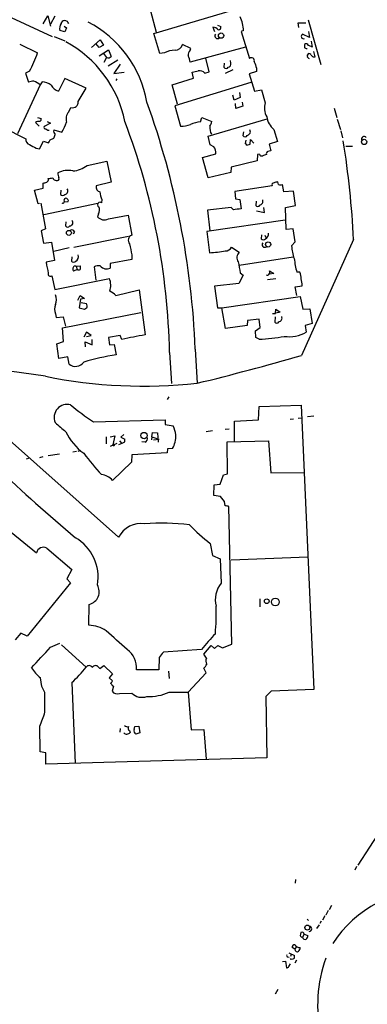
# Model space of a CAD drawing. Extents: x -1 to 740, y 2 to 36200.
# Drawn here: x 153 to 234, y 143 to 370 of the extents above; entities that cross this region are included whole.
import ezdxf

# ---------------------------------------------------------------- set-up
doc = ezdxf.new("R2010")
doc.units = 0
doc.header["$MEASUREMENT"] = 0
doc.layers.add('MAIN', color=5, linetype='CONTINUOUS')

msp = doc.modelspace()

# ---------------------------------------------------------------- linework, layer by layer
at = {"layer": 'MAIN'}
for p, q in [((132.7573, 378.8833), (160.782, 366.0139)), ((158.6653, 368.8926), (159.766, 370.7553)), ((159.766, 370.7553), (160.3587, 368.3846)), ((161.3747, 370.6706), (160.3587, 368.8079)), ((184.8273, 366.9453), (183.5573, 371.8559)), ((184.2347, 366.6913), (202.184, 372.0253)), ((162.814, 368.9773), (163.2373, 369.5699)), ((163.4913, 368.3846), (164.084, 367.9613)), ((198.9667, 368.6386), (199.7287, 368.2999)), ((217.7627, 368.0459), (217.5933, 369.1466)), ((217.5933, 369.1466), (219.3713, 369.1466)), ((219.8793, 369.8239), (222.8427, 359.4946)), ((161.2053, 366.0139), (163.6607, 364.9979)), ((163.6607, 367.0299), (162.56, 367.3686)), ((164.084, 367.9613), (163.6607, 367.0299)), ((185.5893, 362.0346), (184.2347, 366.6913)), ((197.866, 368.1306), (198.2893, 367.1146)), ((204.978, 367.3686), (204.3853, 367.1146)), ((204.3853, 367.1146), (206.3327, 360.9339)), ((220.218, 365.7599), (218.6093, 366.5219)), ((219.964, 367.1146), (220.218, 365.7599)), ((153.2467, 364.2359), (157.3953, 362.2039)), ((169.8413, 363.4739), (171.8733, 365.2519)), ((171.6193, 363.4739), (170.8573, 364.4053)), ((172.6353, 363.9819), (171.6193, 363.4739)), ((171.8733, 365.2519), (172.6353, 363.9819)), ((192.786, 363.2199), (190.8387, 364.1513)), ((220.5567, 364.9133), (220.8107, 363.5586)), ((171.6193, 361.5266), (173.736, 362.8813)), ((172.6353, 362.0346), (173.3127, 361.1033)), ((173.736, 362.8813), (174.4133, 361.3573)), ((186.69, 362.2039), (185.5893, 362.0346)), ((205.4013, 363.5586), (192.6167, 360.0873)), ((192.6167, 362.7966), (192.786, 363.2199)), ((219.71, 361.5266), (219.71, 361.7806)), ((221.488, 361.2726), (221.234, 362.5426)), ((173.3127, 361.1033), (172.72, 360.0026)), ((175.9373, 360.5106), (173.6513, 359.1559)), ((176.4453, 359.5793), (175.006, 357.4626)), ((197.0193, 357.8013), (196.2573, 361.0186)), ((200.4907, 359.8333), (200.406, 358.9019)), ((202.0147, 359.8333), (201.93, 360.4259)), ((221.0647, 361.2726), (221.488, 361.2726)), ((155.5327, 357.9706), (154.6013, 357.5473)), ((154.6013, 357.5473), (155.2787, 355.4306)), ((175.006, 357.4626), (177.3767, 357.7166)), ((193.3787, 356.3619), (193.1247, 357.7166)), ((196.0033, 357.5473), (197.0193, 357.8013)), ((202.5227, 358.3093), (200.7447, 357.4626)), ((207.9413, 357.8859), (206.248, 357.3779)), ((206.248, 357.3779), (207.518, 353.3986)), ((207.9413, 358.6479), (207.9413, 357.8859)), ((157.988, 354.8379), (152.7387, 343.4926)), ((158.4113, 355.5153), (157.988, 354.8379)), ((163.6607, 356.2773), (162.2213, 353.3986)), ((168.5713, 354.0759), (163.6607, 356.2773)), ((175.6833, 356.1926), (175.4293, 355.8539)), ((188.468, 354.8379), (193.3787, 356.3619)), ((189.738, 350.3506), (188.468, 354.8379)), ((206.6713, 355.3459), (189.0607, 350.0119)), ((166.7933, 350.9433), (168.5713, 354.0759)), ((202.7767, 351.2819), (202.5227, 352.4673)), ((204.0467, 353.0599), (204.216, 351.8746)), ((207.518, 353.3986), (209.1267, 353.6526)), ((209.1267, 353.6526), (209.9733, 350.6893)), ((204.216, 351.8746), (202.7767, 351.2819)), ((203.2, 349.3346), (203.1153, 350.5199)), ((204.6393, 350.8586), (204.8087, 349.9273)), ((164.592, 348.5726), (165.1, 349.5886)), ((189.0607, 350.0119), (190.4153, 345.2706)), ((204.8087, 349.9273), (203.2, 349.3346)), ((225.8907, 349.4193), (226.4833, 347.3026)), ((156.8873, 346.1173), (157.734, 345.2706)), ((157.3953, 347.3026), (158.242, 347.0486)), ((160.3587, 345.9479), (158.9193, 345.1859)), ((159.5967, 346.3713), (160.3587, 345.9479)), ((194.9873, 346.2866), (195.326, 347.3026)), ((195.326, 347.3026), (197.612, 346.3713)), ((196.7653, 342.9846), (210.3967, 346.9639)), ((226.568, 346.8793), (227.33, 344.5086)), ((149.352, 345.0166), (154.686, 342.3919)), ((159.766, 344.3393), (160.02, 344.3393)), ((161.1207, 344.4239), (162.9833, 343.9159)), ((204.978, 344.0006), (204.8087, 343.1539)), ((206.5867, 343.9159), (206.4173, 344.4239)), ((211.9207, 344.5086), (212.7673, 341.7146)), ((227.4147, 344.1699), (227.838, 342.5613)), ((157.8187, 340.0213), (158.75, 341.7993)), ((158.75, 341.7993), (159.9353, 341.4606)), ((160.274, 342.1379), (161.1207, 342.4766)), ((197.2733, 340.9526), (196.7653, 342.9846)), ((205.486, 342.0533), (205.3167, 341.2913)), ((205.74, 340.8679), (206.502, 341.1219)), ((206.502, 341.1219), (206.5867, 342.2226)), ((206.5867, 342.2226), (207.3487, 341.3759)), ((212.7673, 341.7146), (210.9047, 341.1219)), ((210.9047, 341.1219), (211.2433, 339.5979)), ((157.0567, 340.1906), (157.8187, 340.0213)), ((195.4953, 338.0739), (198.5433, 338.9206)), ((198.12, 340.5293), (197.2733, 340.9526)), ((208.1953, 338.7513), (208.1107, 337.3119)), ((208.6187, 338.8359), (208.1953, 338.7513)), ((228.6, 340.6986), (230.124, 340.6986)), ((168.8253, 336.2113), (173.3973, 337.2273)), ((173.3973, 337.2273), (174.4133, 332.3166)), ((196.7653, 333.3326), (195.4953, 338.0739)), ((208.1107, 337.3119), (202.0993, 335.7879)), ((202.0147, 334.6026), (196.7653, 333.3326)), ((202.0993, 335.7879), (202.0147, 334.6026)), ((158.6653, 330.9619), (158.6653, 332.1473)), ((174.4133, 332.3166), (170.942, 331.4699)), ((213.0213, 331.8086), (212.852, 332.4013)), ((156.6333, 330.5386), (158.6653, 330.9619)), ((157.48, 327.3213), (156.6333, 330.5386)), ((162.7293, 330.5386), (162.6447, 329.5226)), ((211.582, 331.4699), (202.946, 330.1999)), ((202.946, 330.1999), (203.1153, 328.5066)), ((214.2913, 330.1153), (213.9527, 331.8086)), ((216.4927, 330.2846), (214.2913, 330.1153)), ((217.0007, 326.9826), (216.4927, 330.2846)), ((157.8187, 327.4059), (157.48, 327.3213)), ((158.1573, 327.4906), (159.1733, 321.5639)), ((171.2807, 327.4059), (158.8347, 324.7813)), ((164.338, 327.8293), (163.4913, 327.7446)), ((172.212, 328.3373), (172.1273, 327.5753)), ((203.1153, 328.5066), (204.1313, 328.3373)), ((204.1313, 328.3373), (204.3853, 326.2206)), ((207.8567, 327.9986), (207.772, 326.9826)), ((202.0993, 326.4746), (196.596, 325.8819)), ((196.596, 325.8819), (197.1887, 321.1406)), ((202.6073, 325.9666), (202.0993, 326.4746)), ((207.9413, 325.7126), (209.804, 325.3739)), ((209.804, 325.3739), (209.6347, 326.4746)), ((214.63, 326.4746), (217.0007, 326.9826)), ((214.7993, 321.3946), (214.63, 326.4746)), ((163.9147, 323.1726), (163.83, 322.2413)), ((171.45, 325.0353), (171.196, 324.3579)), ((173.736, 323.8499), (178.308, 324.6966)), ((178.308, 324.6966), (179.1547, 320.1246)), ((214.5453, 323.5959), (196.5113, 320.9713)), ((159.1733, 321.5639), (158.242, 321.1406)), ((158.242, 321.1406), (158.75, 318.2619)), ((165.9467, 320.8866), (165.608, 320.3786)), ((196.5113, 320.9713), (197.104, 316.0606)), ((216.408, 321.5639), (214.7993, 321.3946)), ((216.916, 318.6006), (216.408, 321.5639)), ((158.75, 318.2619), (160.6127, 318.5159)), ((160.6127, 318.5159), (161.29, 314.2826)), ((165.7773, 317.3306), (178.3927, 319.8706)), ((209.1267, 320.2093), (209.042, 319.2779)), ((209.8887, 320.1246), (210.1427, 319.6166)), ((216.0693, 317.6693), (216.916, 318.6006)), ((230.378, 319.1086), (218.3553, 292.3539)), ((164.6767, 317.1613), (161.1207, 316.3146)), ((202.184, 317.3306), (203.962, 316.2299)), ((161.29, 314.2826), (159.3427, 313.8593)), ((165.2693, 315.1293), (165.1847, 314.1133)), ((179.1547, 314.5366), (174.1593, 313.6053)), ((179.1547, 315.5526), (179.1547, 314.5366)), ((203.962, 313.1819), (216.408, 315.1293)), ((166.5393, 312.1659), (165.6927, 311.8273)), ((166.0313, 313.0126), (166.2853, 312.9279)), ((166.2853, 312.9279), (167.2167, 313.0126)), ((166.2853, 312.9279), (166.5393, 312.1659)), ((170.434, 312.8433), (170.8573, 309.7106)), ((174.1593, 313.6053), (174.1593, 312.5046)), ((210.9893, 311.9119), (211.9207, 311.2346)), ((217.932, 311.5733), (217.2547, 311.5733)), ((160.6973, 310.7266), (161.3747, 307.5939)), ((161.3747, 307.5939), (173.99, 310.1339)), ((204.8933, 310.8959), (203.8773, 308.9486)), ((204.216, 311.4039), (204.8933, 310.8959)), ((210.4813, 309.8799), (212.4287, 310.1339)), ((211.9207, 311.2346), (210.9893, 311.1499)), ((175.4293, 306.1546), (180.848, 307.5093)), ((180.848, 307.5093), (182.2027, 297.0953)), ((203.8773, 308.9486), (198.2893, 308.3559)), ((198.2893, 308.3559), (198.9667, 303.3606)), ((216.916, 308.1866), (218.5247, 308.4406)), ((217.2547, 306.1546), (216.916, 308.1866)), ((166.7087, 305.1386), (167.2167, 306.1546)), ((167.3013, 305.3079), (166.9627, 303.3606)), ((167.2167, 306.1546), (168.2327, 305.4773)), ((168.2327, 305.4773), (167.3013, 305.3079)), ((199.9827, 303.3606), (218.0167, 305.9853)), ((218.0167, 305.9853), (218.694, 303.0219)), ((166.9627, 303.3606), (168.2327, 303.0219)), ((168.656, 304.2919), (167.4707, 304.4613)), ((198.9667, 303.3606), (199.9827, 303.3606)), ((200.8293, 298.5346), (199.9827, 303.3606)), ((212.344, 302.0059), (212.4287, 303.0219)), ((212.4287, 303.0219), (213.4447, 302.3446)), ((218.694, 303.0219), (220.3027, 303.1066)), ((220.3027, 303.1066), (220.8107, 299.7199)), ((161.544, 301.9213), (161.7133, 301.0746)), ((161.7133, 301.0746), (163.322, 301.2439)), ((163.1527, 298.7039), (181.2713, 302.2599)), ((163.322, 301.2439), (163.83, 299.1273)), ((205.9093, 300.3973), (205.8247, 299.2966)), ((208.534, 300.7359), (205.9093, 300.3973)), ((208.788, 298.7886), (208.534, 300.7359)), ((211.6667, 302.0059), (212.344, 302.0059)), ((212.2593, 301.2439), (212.1747, 300.0586)), ((213.4447, 302.3446), (212.4287, 302.0906)), ((163.4067, 295.5713), (163.1527, 298.7039)), ((205.8247, 299.2966), (200.8293, 298.5346)), ((207.6873, 298.0266), (208.788, 298.7886)), ((207.772, 296.5026), (207.6873, 298.0266)), ((220.8107, 299.7199), (219.202, 299.2966)), ((219.202, 299.2966), (219.456, 297.6879)), ((161.798, 295.0633), (163.4067, 295.5713)), ((168.656, 297.6879), (168.0633, 296.5873)), ((169.7567, 296.9259), (168.656, 297.6879)), ((168.656, 296.7566), (169.7567, 296.9259)), ((170.0107, 294.8093), (170.0107, 295.9946)), ((176.4453, 296.9259), (173.736, 296.5026)), ((173.736, 296.5026), (173.99, 294.8093)), ((176.8687, 295.9946), (176.4453, 296.9259)), ((208.534, 296.0793), (207.772, 296.5026)), ((162.306, 291.6766), (161.798, 295.0633)), ((168.4867, 294.3013), (168.402, 295.4866)), ((168.402, 295.4866), (170.0107, 294.8093)), ((173.99, 294.8093), (175.0907, 294.8939)), ((175.0907, 294.8939), (175.514, 292.5233)), ((193.802, 293.7933), (194.2253, 285.9193)), ((164.338, 292.0153), (162.306, 291.6766)), ((164.6767, 290.3219), (164.338, 292.0153)), ((187.8753, 293.0313), (188.2987, 285.8346)), ((159.1733, 287.5279), (136.9907, 290.7453)), ((134.2813, 287.5279), (176.1067, 250.3593)), ((187.706, 282.7866), (187.2827, 282.1939)), ((208.4493, 277.4526), (208.534, 280.5853)), ((208.534, 280.5853), (218.2707, 280.8393)), ((218.2707, 280.8393), (221.234, 215.2226)), ((170.2647, 277.0293), (186.8593, 277.4526)), ((186.8593, 277.4526), (186.8593, 276.4366)), ((202.8613, 277.1986), (208.4493, 277.4526)), ((215.7307, 277.6219), (216.4927, 277.7066)), ((217.5933, 277.8759), (218.3553, 277.9606)), ((219.71, 278.2146), (221.234, 278.3839)), ((186.8593, 276.4366), (188.722, 276.0979)), ((200.7447, 275.3359), (201.676, 275.4206)), ((202.8613, 272.5419), (202.8613, 277.1986)), ((173.228, 273.5579), (173.228, 271.9493)), ((174.1593, 273.5579), (175.26, 273.8119)), ((175.26, 273.8119), (174.752, 271.6953)), ((177.292, 274.0659), (176.6147, 273.4733)), ((176.6147, 273.4733), (177.546, 273.0499)), ((183.8113, 273.5579), (183.7267, 272.8806)), ((183.8113, 273.5579), (183.896, 274.5739)), ((183.8113, 273.5579), (184.912, 273.1346)), ((183.896, 274.5739), (185.0813, 274.4893)), ((184.15, 272.8806), (185.5047, 273.0499)), ((185.0813, 274.4893), (185.2507, 272.2879)), ((197.7813, 274.9126), (196.342, 274.7433)), ((175.6833, 272.0339), (174.1593, 271.3566)), ((174.8367, 271.5259), (174.752, 271.6953)), ((176.8687, 272.0339), (176.1067, 271.6953)), ((176.276, 272.6266), (176.8687, 272.0339)), ((177.4613, 272.2879), (176.8687, 272.0339)), ((182.2027, 272.2879), (181.4407, 272.3726)), ((187.3673, 270.7639), (187.2827, 269.8326)), ((188.5527, 270.8486), (187.3673, 270.7639)), ((201.168, 272.3726), (210.7353, 272.6266)), ((201.2527, 265.0066), (201.168, 272.3726)), ((210.7353, 272.6266), (211.2433, 265.2606)), ((155.2787, 268.5626), (154.7707, 268.3933)), ((157.9033, 268.8166), (158.6653, 268.9859)), ((162.4753, 269.5786), (159.8507, 269.1553)), ((166.37, 270.1713), (165.5233, 270.0019)), ((167.2167, 270.3406), (166.7087, 270.1713)), ((179.1547, 269.4093), (179.07, 267.7159)), ((187.2827, 269.8326), (179.1547, 269.4093)), ((179.07, 267.7159), (174.6673, 263.4826)), ((199.5593, 262.6359), (200.3213, 264.7526)), ((200.3213, 264.7526), (201.2527, 265.0066)), ((211.2433, 265.2606), (218.8633, 265.3453)), ((198.12, 260.0113), (198.2047, 262.4666)), ((198.2047, 262.4666), (199.5593, 262.6359)), ((199.644, 259.7573), (198.12, 260.0113)), ((200.5753, 258.6566), (199.644, 259.7573)), ((200.7447, 257.6406), (200.5753, 258.6566)), ((202.2687, 225.7213), (201.5913, 257.4713)), ((151.2993, 251.5446), (157.1413, 246.8033)), ((159.512, 247.8193), (165.2693, 242.9086)), ((197.2733, 248.9199), (197.7813, 246.1259)), ((197.7813, 246.1259), (199.5593, 245.3639)), ((202.0993, 245.1946), (219.7947, 245.8719)), ((199.5593, 245.3639), (199.8133, 239.7759)), ((165.2693, 242.9086), (164.1687, 240.7919)), ((165.0153, 239.8606), (154.94, 227.4993)), ((164.1687, 240.7919), (165.0153, 239.8606)), ((169.2487, 230.0393), (169.3333, 234.8653)), ((208.7033, 236.1353), (208.7033, 234.2726)), ((153.5007, 228.2613), (152.2307, 226.6526)), ((154.94, 227.4993), (153.5007, 228.2613)), ((160.3587, 224.9593), (162.56, 225.8906)), ((162.8987, 225.5519), (168.5713, 220.3873)), ((195.7493, 223.3506), (197.4427, 225.3826)), ((197.4427, 225.3826), (198.2893, 224.7053)), ((198.2893, 224.7053), (199.0513, 225.3826)), ((199.0513, 225.3826), (200.0673, 224.8746)), ((200.0673, 224.8746), (202.2687, 225.7213)), ((195.2413, 224.4513), (186.436, 223.8586)), ((196.4267, 222.4193), (195.7493, 223.3506)), ((171.7887, 220.0486), (172.72, 220.7259)), ((172.72, 220.7259), (174.6673, 218.8633)), ((185.5047, 222.5886), (185.42, 219.7946)), ((171.45, 220.3873), (171.7887, 220.0486)), ((174.6673, 218.8633), (173.9053, 217.9319)), ((185.42, 219.7946), (180.2553, 219.7946)), ((187.6213, 219.4559), (187.7907, 217.7626)), ((192.1933, 214.6299), (196.342, 219.0326)), ((196.342, 219.0326), (195.7493, 220.1333)), ((158.3267, 215.8999), (158.0727, 217.9319)), ((165.2693, 216.8313), (166.0313, 198.1199)), ((173.9053, 217.9319), (174.6673, 217.2546)), ((174.244, 216.6619), (174.498, 216.4079)), ((174.9213, 215.9846), (174.5827, 214.7993)), ((159.0887, 214.5453), (158.3267, 215.8999)), ((176.276, 214.2913), (179.1547, 214.3759)), ((187.7907, 214.6299), (192.1933, 214.6299)), ((192.1933, 214.6299), (192.8707, 205.9093)), ((211.328, 214.7993), (210.1427, 213.6139)), ((221.234, 215.2226), (211.328, 214.7993)), ((210.1427, 213.6139), (210.312, 199.4746)), ((157.988, 200.8293), (157.9033, 206.7559)), ((176.4453, 206.2479), (176.3607, 205.4013)), ((178.6467, 205.7399), (178.7313, 205.3166)), ((179.6627, 205.9939), (179.832, 206.6713)), ((179.832, 206.6713), (180.7633, 206.7559)), ((181.0173, 205.2319), (180.086, 204.8933)), ((180.7633, 206.7559), (181.0173, 205.2319)), ((192.8707, 205.9093), (195.7493, 205.9939)), ((195.7493, 205.9939), (196.342, 199.1359)), ((159.258, 200.5753), (157.988, 200.8293)), ((159.258, 197.9506), (159.258, 200.5753)), ((210.312, 199.4746), (159.258, 197.9506)), ((236.728, 182.9646), (231.394, 174.6673)), ((231.0553, 174.3286), (230.632, 173.4819)), ((217.0007, 171.3653), (216.916, 170.5186)), ((224.536, 164.1686), (223.9433, 163.1526)), ((225.298, 165.3539), (224.7053, 164.3379)), ((219.6253, 162.2213), (219.964, 161.8826)), ((222.9273, 161.7133), (222.5887, 161.2053)), ((223.774, 162.9833), (223.1813, 161.9673)), ((218.694, 159.1733), (218.186, 159.0886)), ((222.4193, 160.8666), (221.8267, 160.0199)), ((218.948, 158.7499), (218.6093, 158.0726)), ((218.948, 158.7499), (219.7947, 158.4113)), ((216.8313, 155.2786), (216.154, 155.6173)), ((217.17, 155.8713), (216.8313, 155.2786)), ((213.9527, 152.3999), (214.63, 152.4846)), ((214.63, 152.4846), (214.884, 150.9606)), ((215.2227, 153.5006), (215.4767, 153.4159)), ((215.392, 154.4319), (216.7467, 153.8393)), ((215.9847, 154.0086), (215.8153, 153.5853)), ((215.9847, 152.9079), (215.8153, 153.0773)), ((217.17, 152.7386), (216.8313, 152.0613)), ((215.392, 151.2993), (215.8153, 151.8919)), ((212.852, 145.9653), (212.2593, 144.8646))]:
    msp.add_line(p, q, dxfattribs=at)
for centre, radius in [((199.7744, 366.1972), 0.6119), ((232.811, 341.6519), 0.6116), ((164.6063, 320.6432), 0.5762), ((210.6472, 317.9639), 0.5989), ((181.974, 273.8611), 0.7311), ((210.3217, 235.6013), 0.5415), ((212.3018, 235.4221), 0.8795), ((219.7011, 160.2436), 0.5758)]:
    msp.add_circle(centre, radius, dxfattribs=at)
for centre, radius, start, end in [((164.2956, 367.919), 1.8208, 144.461956, 197.595058), ((163.6365, 368.6749), 0.98, 12.835104, 114.038473), ((157.2376, 346.4248), 25.7726, 9.906165, 62.64721), ((199.1373, 368.1484), 0.6105, 269.877994, 14.368574), ((195.1968, 366.6484), 9.8077, 4.211149, 23.131624), ((197.7663, 366.26), 1.8733, 43.014184, 86.949113), ((198.9628, 366.1408), 0.6319, 142.910691, 312.543314), ((218.8509, 366.0264), 0.5513, 115.993321, 289.253264), ((151.1437, 341.0256), 26.938, 11.446, 61.699979), ((189.0764, 364.6185), 1.8232, 272.16576, 345.151986), ((388.3826, 363.8126), 169.3502, 179.885409, 180.114592), ((219.4258, 363.7581), 0.5559, 14.501199, 134.992713), ((135.7175, 152.0659), 227.9693, 68.082818, 68.312015), ((122.7672, 374.9134), 36.8868, 332.656847, 339.845424), ((189.1135, 357.5462), 5.2505, 89.652982, 117.488916), ((193.9292, 361.6535), 1.7405, 138.946307, 184.181073), ((187.3024, 359.3059), 5.3714, 8.364676, 24.420296), ((219.5195, 363.7913), 0.5811, 213.104879, 280.490041), ((220.1439, 361.389), 0.4552, 162.404942, 268.665732), ((220.1168, 361.5911), 0.4488, 37.666685, 155.022443), ((221.7841, 362.5847), 1.4964, 208.735138, 241.264862), ((173.6515, 362.1469), 1.0972, 252.014213, 313.97341), ((201.3015, 359.6329), 0.7409, 279.36061, 15.694678), ((206.756, 360.3695), 0.7055, 343.735572, 126.869898), ((588.672, 486.4048), 401.5939, 198.320353, 198.549545), ((109.1285, 696.5301), 349.0701, 283.923635, 284.152821), ((194.8179, 356.531), 1.5615, 40.608061, 102.524032), ((200.914, 359.1137), 0.5504, 202.632677, 337.367323), ((157.1395, 349.4287), 6.2837, 95.394947, 107.225274), ((153.9501, 349.6206), 6.5973, 52.262122, 66.803462), ((157.891, 350.7492), 4.7944, 56.6321, 83.769873), ((162.8424, 355.9105), 2.5875, 206.565051, 256.111444), ((165.4669, 350.8656), 1.3287, 253.9699, 3.352533), ((2.5463, 285.9637), 191.4159, 2.344258, 19.817523), ((213.9969, 349.4863), 4.1996, 163.354072, 208.663814), ((166.2263, 346.9826), 2.2801, 135.787161, 200.022824), ((157.7341, 344.8893), 1.4916, 83.486741, 124.589236), ((157.5647, 346.964), 0.6826, 299.738635, 7.11981), ((150.7351, 351.2214), 14.2614, 329.185826, 339.39256), ((27.3648, 289.6185), 160.5468, 1.218049, 20.701353), ((190.6425, 350.4279), 5.1623, 267.477519, 293.504053), ((197.223, 332.959), 13.5138, 99.522684, 109.548101), ((194.4648, 346.9499), 3.1999, 328.345929, 349.582729), ((215.3311, 348.2783), 5.0835, 189.127494, 227.864753), ((159.1521, 344.9742), 0.3147, 137.717737, 289.667298), ((244.1619, 471.5085), 152.6259, 236.200557, 236.42974), ((162.223, 344.1606), 1.1333, 166.565815, 227.632107), ((-50.4065, 427.5586), 227.9972, 338.088666, 338.317825), ((200.3793, 344.8885), 3.2134, 173.170894, 207.435833), ((205.4006, 344.34), 1.2596, 289.674936, 340.325064), ((155.8662, 342.1877), 1.1977, 170.183781, 253.83317), ((367.9754, 721.6242), 435.865, 240.829849, 241.059026), ((-9.2102, 426.4692), 189.3057, 333.31696, 333.546156), ((205.3167, 343.3657), 0.5504, 202.632677, 337.367323), ((205.0201, 340.5715), 0.7785, 22.378134, 67.605454), ((17.8359, 308.496), 212.8069, 2.858505, 9.026598), ((232.791, 342.2771), 0.5941, 38.376623, 202.130949), ((196.5623, 339.2594), 2.0098, 350.294901, 39.18831), ((209.2214, 339.0234), 0.6312, 197.280921, 284.617437), ((294.4755, 126.9407), 227.9506, 111.690314, 111.919506), ((210.7141, 338.9312), 0.519, 106.58081, 200.282109), ((253.237, 170.159), 174.5652, 103.919694, 104.148837), ((164.4091, 329.6342), 5.4228, 78.14323, 115.764111), ((165.6457, 334.6681), 3.5968, 182.393305, 201.795789), ((165.1801, 340.7612), 5.83, 273.374829, 308.700328), ((116.7694, 543.8781), 215.836, 281.192728, 281.421942), ((159.1166, 332.9659), 0.7602, 301.339889, 15.050853), ((118.0344, 587.2439), 257.4986, 279.345895, 279.575081), ((161.8048, 333.7715), 1.0357, 205.07304, 264.931291), ((161.908, 333.1379), 0.4431, 243.932306, 26.067694), ((212.0574, 331.7044), 0.5301, 95.640682, 206.255687), ((254.7834, 120.6177), 215.8947, 101.19925, 101.428407), ((163.604, 330.3223), 0.8017, 274.055575, 35.916509), ((171.9819, 331.178), 1.0801, 164.320565, 259.696102), ((179.9316, 331.1145), 8.204, 186.995686, 199.78668), ((213.487, 332.952), 1.2346, 247.839225, 292.160775), ((163.1527, 329.9036), 0.635, 216.869898, 323.130102), ((163.1809, 327.9563), 0.4292, 242.587157, 43.668658), ((163.925, 328.1919), 0.4379, 19.395031, 172.032722), ((164.2321, 328.0833), 0.2752, 292.632677, 67.367323), ((171.7728, 327.1466), 0.5563, 50.412022, 244.655784), ((208.5922, 327.917), 0.8569, 277.44928, 23.05549), ((170.0845, 325.9137), 1.6237, 327.247599, 26.726021), ((266.9952, -118.399), 449.0062, 98.015504, 98.24469), ((208.2181, 327.2398), 0.5149, 209.9657, 340.428505), ((164.8037, 322.9609), 0.7208, 273.364127, 49.771109), ((172.82, 325.8738), 2.2216, 223.028208, 294.351105), ((164.338, 322.6223), 0.635, 216.869898, 323.130102), ((165.3116, 320.6748), 0.6694, 18.443068, 124.679997), ((209.5254, 320.3776), 1.2219, 295.841552, 8.012057), ((179.5779, 318.9393), 1.2586, 109.648618, 222.278895), ((209.55, 319.6589), 0.635, 216.869898, 323.130102), ((209.8705, 317.9414), 0.6357, 140.399847, 304.145044), ((813.9002, 443.8225), 647.5763, 191.195341, 191.424524), ((196.118, 340.4086), 24.368, 272.318991, 280.94509), ((200.7806, 318.0696), 1.5861, 268.703054, 332.229682), ((205.3044, 314.9236), 1.8731, 135.780855, 211.537162), ((224.7277, 317.8601), 8.6605, 181.262389, 201.358649), ((794.5962, 439.5892), 647.5763, 191.195341, 191.424524), ((165.6927, 314.4943), 0.635, 216.869898, 323.130102), ((165.7142, 315.1553), 1.15, 295.027428, 20.212556), ((838.9519, 439.6719), 647.5665, 191.195341, 191.4245275), ((242.1482, 317.9056), 25.6863, 187.155838, 194.271958), ((166.2175, 312.3184), 0.7187, 105.014605, 223.100049), ((166.878, 312.8016), 0.7203, 241.951376, 298.048624), ((378.9165, 312.5892), 211.7002, 179.885408, 180.114564), ((171.4077, 310.7684), 2.292, 78.279229, 115.139521), ((173.355, 314.2827), 1.9515, 220.602887, 294.338988), ((210.2696, 311.6156), 0.7783, 315.005205, 22.376932), ((215.2254, 310.1721), 3.0478, 357.690831, 27.370489), ((160.3652, 311.1532), 0.5406, 162.107964, 307.90008), ((169.5305, 308.5236), 4.7413, 343.419512, 19.854362), ((210.4852, 311.2922), 0.4045, 230.386678, 325.873798), ((211.6679, 308.1824), 6.8617, 2.156514, 15.787915), ((172.7199, 303.9532), 3.491, 39.094018, 67.164754), ((158.0724, 305.2233), 3.6419, 342.408344, 17.590157), ((163.8017, 303.0219), 2.5117, 154.009305, 205.988644), ((83.8194, 430.1797), 152.6261, 303.578069, 303.807272), ((167.9277, 303.7562), 0.9041, 334.052776, 36.336286), ((212.6208, 300.3159), 0.515, 209.975338, 340.418022), ((213.0002, 300.9899), 0.8532, 277.12335, 23.389053), ((194.5234, 223.9145), 74.2107, 99.55668, 103.762608), ((206.624, 338.0871), 42.0512, 272.603317, 280.623045), ((215.5363, 304.7484), 8.0756, 261.739158, 299.037238), ((187.7404, 221.4912), 72.0767, 99.766337, 105.843007), ((43.3614, 900.1263), 632.4636, 283.8000169, 286.0625223), ((166.1271, 292.1954), 2.3693, 232.254182, 324.806696), ((181.9279, 400.6572), 115.395, 258.627387, 276.117505), ((164.1893, 278.0589), 2.9817, 73.91735, 203.7108), ((207.6116, 332.8529), 67.1645, 230.638669, 236.216831), ((177.0342, 292.4454), 22.0337, 225.019491, 233.456866), ((177.9009, 271.9264), 11.5973, 10.205996, 21.081494), ((175.5438, 280.1807), 12.8375, 205.059306, 234.358815), ((175.9811, 272.8381), 1.5792, 339.609571, 7.70781), ((181.7158, 273.1981), 1.0323, 298.143992, 15.462014), ((183.5317, 273.7289), 5.7885, 330.159233, 2.499098), ((174.9636, 271.9918), 0.4829, 254.763614, 307.866658), ((230.0829, 316.9382), 77.9317, 217.267264, 221.954894), ((422.8729, 556.1869), 399.3826, 226.508153, 229.992747), ((171.8561, 261.2702), 3.5774, 38.202564, 85.652272), ((158.842, 45.9011), 215.8459, 78.576772, 78.80595), ((181.2833, 247.7597), 5.7927, 81.715049, 153.334979), ((185.9739, 200.1427), 53.4884, 83.04877, 94.133957), ((238.7035, 300.0802), 65.8319, 225.3607, 230.999049), ((160.8599, 241.1875), 10.4977, 349.933529, 59.954338), ((158.6861, 246.4725), 1.5798, 58.482068, 167.913349), ((168.5679, 237.8133), 3.0457, 284.554553, 30.35786), ((204.4681, 235.9428), 6.0299, 140.529482, 194.413043), ((140.2833, 232.8202), 58.3672, 355.353406, 1.592135), ((169.1357, 222.8161), 7.2241, 55.494908, 89.103736), ((-903.8563, -979.8869), 1618.938, 48.0652412, 48.2944246), ((246.1369, 182.7141), 65.8206, 136.416098, 140.646357), ((-1027.2031, 1323.2733), 1617.5898, 317.0066915, 317.2358723), ((175.0304, 220.1734), 5.2386, 355.853368, 54.747506), ((190.1694, 220.1444), 5.2663, 135.147709, 152.346452), ((169.2624, 219.8588), 0.87, 30.671232, 142.594028), ((170.759, 219.8589), 0.87, 37.404741, 149.334433), ((193.8024, 222.5037), 3.0674, 309.397568, 332.020577), ((197.4107, 221.8008), 1.1623, 147.848301, 219.301893), ((164.2604, 225.7843), 9.9974, 213.83376, 231.76185), ((150.9253, 233.4618), 21.9619, 310.778153, 323.46404), ((173.5674, 217.5926), 1.1507, 306.016391, 342.917772), ((174.9214, 216.408), 0.4234, 180.013532, 269.986468), ((-983.9112, 212.2593), 1143.0022, 359.8854036, 0.1145914), ((175.7679, 215.6738), 1.4729, 216.421767, 290.179521), ((181.4805, 216.6832), 3.2761, 224.771219, 290.466185), ((183.1966, 224.3485), 10.7498, 266.957294, 295.300669), ((111.439, 225.702), 50.1785, 337.816524, 341.732449), ((178.1386, 207.5744), 0.9381, 223.782043, 285.714701), ((177.9791, 205.8266), 0.9088, 220.876901, 325.862291), ((178.8689, 206.3008), 0.6034, 142.115855, 248.389053), ((180.6996, 205.761), 1.0627, 167.340787, 234.733698), ((248.4484, 141.7563), 27.2591, 87.762383, 147.135376), ((218.3979, 158.7078), 0.5517, 4.376403, 57.539959), ((220.0664, 159.9849), 0.6457, 275.946312, 76.42213), ((387.4086, 116.4294), 174.5167, 165.851148, 166.080355), ((218.4824, 158.5383), 0.4827, 195.254078, 285.242626), ((219.1597, 158.0304), 0.5521, 175.615624, 302.460844), ((218.8092, 158.3144), 0.9903, 310.782042, 5.615598), ((216.8736, 155.575), 0.7208, 93.364127, 176.635873), ((217.3817, 155.2364), 0.5521, 175.615624, 302.460844), ((217.9141, 156.8138), 1.2008, 205.617606, 274.90113), ((217.0312, 155.5204), 0.9903, 310.782042, 5.615598), ((215.1662, 153.7545), 0.2602, 139.379598, 282.545532), ((258.6674, -16.3087), 174.5167, 103.9276, 104.156815), ((215.1785, 153.6279), 1.5824, 339.637627, 7.677432), ((254.2166, 142.3639), 32.1414, 160.369499, 192.546248), ((214.9518, 151.4092), 0.4537, 261.405541, 345.982133)]:
    msp.add_arc(centre, radius, start, end, dxfattribs=at)

doc.saveas('drawing.dxf')
